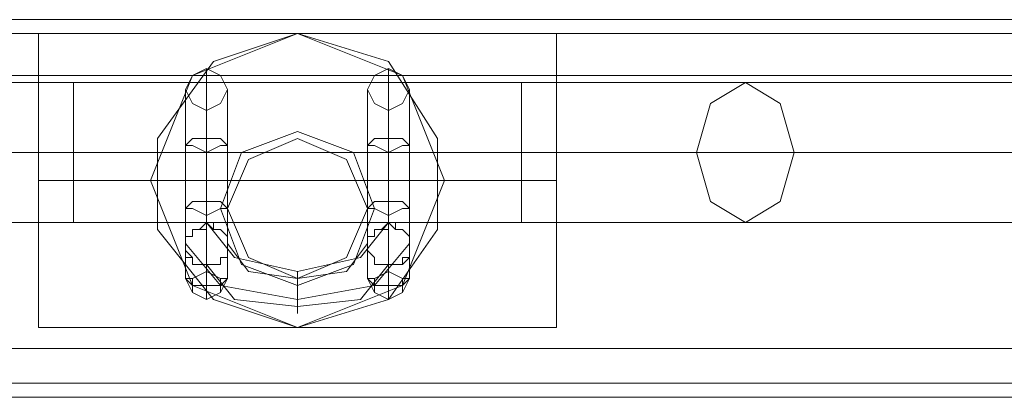
# Model space of a CAD drawing. Units: millimetres. Extents: x -2201 to 9029, y -5347 to 5988.
# Drawn here: x 4021 to 4135, y -2806 to -2762 of the extents above; entities that cross this region are included whole.
import ezdxf

# ---------------------------------------------------------------- set-up
doc = ezdxf.new("R2010")
doc.units = ezdxf.units.MM

# ---------------------------------------------------------------- blocks, each defined once
blk = doc.blocks.new('WMF0')
at = {"color": 30, "lineweight": 0}
for points in [[(4963.955, -6397.107), (5898.531, -6397.107)], [(4963.955, -6397.107), (5898.531, -6397.107)], [(4963.955, -6397.107), (5898.531, -6397.107)], [(4963.955, -6397.107), (5898.531, -6397.107)], [(4963.955, -6397.107), (5898.531, -6397.107)], [(4963.955, -6397.107), (5898.531, -6397.107)], [(4963.955, -6397.914), (5898.531, -6397.914)], [(4963.955, -6397.914), (5898.531, -6397.914)], [(4963.955, -6397.914), (5898.531, -6397.914)], [(4963.955, -6397.914), (5898.531, -6397.914)], [(4963.955, -6400.336), (5898.531, -6400.336)], [(4963.955, -6400.336), (5898.531, -6400.336)], [(4963.955, -6400.336), (5898.531, -6400.336)], [(4963.955, -6400.336), (5898.531, -6400.336)], [(4963.955, -6400.336), (5898.531, -6400.336)], [(4963.955, -6400.336), (4963.955, -6416.081), (5898.531, -6416.081), (5898.531, -6400.336)], [(4963.955, -6400.336), (5898.531, -6400.336), (5898.531, -6416.081)], [(4963.955, -6416.081), (5898.531, -6416.081)], [(4963.955, -6416.081), (5898.531, -6416.081)], [(4963.955, -6416.081), (5898.531, -6416.081)], [(4963.955, -6416.081), (5898.531, -6416.081)], [(4963.955, -6416.081), (5898.531, -6416.081)], [(4963.955, -6418.099), (5898.531, -6418.099)], [(4963.955, -6418.099), (5898.531, -6418.099)], [(4963.955, -6418.099), (5898.531, -6418.099)], [(4963.955, -6418.099), (5898.531, -6418.099)], [(4963.955, -6418.099), (5898.531, -6418.099)], [(4963.955, -6418.099), (5898.531, -6418.099)], [(4984.543, -6418.907), (5877.942, -6418.907)], [(4984.543, -6418.907), (5877.942, -6418.907)], [(4984.543, -6418.907), (5877.942, -6418.907)], [(4984.543, -6418.907), (5877.942, -6418.907)], [(4984.543, -6418.907), (5877.942, -6418.907)], [(4984.543, -6418.907), (5877.942, -6418.907)]]:
    blk.add_lwpolyline(points, dxfattribs=at)
for points in [[(4963.955, -6397.914), (5898.531, -6397.914), (4963.955, -6397.914)], [(5201.737, -6408.007), (5202.948, -6404.777), (5206.177, -6403.566), (5209.407, -6404.777), (5210.618, -6408.007), (5209.407, -6411.236), (5206.177, -6412.447), (5202.948, -6411.236), (5201.737, -6408.007)], [(5210.618, -6408.007), (5209.407, -6404.777), (5206.177, -6403.566), (5202.948, -6404.777), (5201.737, -6408.007), (5202.948, -6411.236), (5206.177, -6412.447), (5209.407, -6411.236), (5210.618, -6408.007)]]:
    blk.add_lwpolyline(points, close=True, dxfattribs=at)
at = {"color": 27, "lineweight": 0}
for points in [[(5191.24, -6414.87), (5191.24, -6412.447), (5191.24, -6406.392), (5191.24, -6400.336), (5191.24, -6397.914)], [(5191.24, -6397.914), (5206.177, -6397.914), (5221.115, -6397.914)], [(5206.177, -6414.87), (5201.333, -6413.255), (5198.103, -6409.218), (5198.103, -6403.97), (5201.333, -6399.529), (5206.177, -6397.914)], [(5206.177, -6397.914), (5211.426, -6399.529), (5214.252, -6403.97), (5214.252, -6409.218), (5211.426, -6413.255), (5206.177, -6414.87)], [(5221.115, -6397.914), (5221.115, -6400.336), (5221.115, -6406.392), (5221.115, -6412.447), (5221.115, -6414.87)], [(5221.115, -6412.447), (5221.115, -6406.392), (5221.115, -6400.336), (5221.115, -6397.914)], [(5191.24, -6400.336), (5191.24, -6406.392), (5191.24, -6412.447), (5191.24, -6414.87)], [(5191.24, -6406.392), (5197.7, -6406.392)], [(5191.24, -6406.392), (5221.115, -6406.392)], [(5214.655, -6406.392), (5221.115, -6406.392)], [(5191.24, -6414.87), (5206.177, -6414.87), (5221.115, -6414.87)]]:
    blk.add_lwpolyline(points, dxfattribs=at)
blk.add_lwpolyline([(5214.655, -6406.392), (5212.233, -6400.336), (5206.177, -6397.914), (5200.122, -6400.336), (5197.7, -6406.392), (5200.122, -6412.447), (5206.177, -6414.87), (5212.233, -6412.447), (5214.655, -6406.392)], close=True, dxfattribs=at)
at = {"color": 253, "lineweight": 0}
for points in [[(5199.718, -6401.144), (5200.122, -6400.336), (5200.929, -6399.933), (5201.737, -6400.336), (5202.14, -6401.144), (5201.737, -6401.951), (5200.929, -6402.355), (5200.122, -6401.951), (5199.718, -6401.144)], [(5199.718, -6401.144), (5200.122, -6400.336), (5200.929, -6399.933), (5201.737, -6400.336), (5202.14, -6401.144), (5201.737, -6401.951), (5200.929, -6402.355), (5200.122, -6401.951), (5199.718, -6401.144)], [(5199.718, -6401.144), (5200.122, -6400.336), (5200.929, -6399.933), (5201.737, -6400.336), (5202.14, -6401.144), (5201.737, -6401.951), (5200.929, -6402.355), (5200.122, -6401.951), (5199.718, -6401.144)], [(5199.718, -6401.144), (5200.122, -6400.336), (5200.929, -6399.933), (5201.737, -6400.336), (5202.14, -6401.144), (5201.737, -6401.951), (5200.929, -6402.355), (5200.122, -6401.951), (5199.718, -6401.144)], [(5199.718, -6401.144), (5200.122, -6400.336), (5200.929, -6399.933), (5201.737, -6400.336), (5202.14, -6401.144), (5201.737, -6401.951), (5200.929, -6402.355), (5200.122, -6401.951), (5199.718, -6401.144)], [(5210.214, -6401.144), (5210.618, -6400.336), (5211.426, -6399.933), (5212.233, -6400.336), (5212.637, -6401.144), (5212.233, -6401.951), (5211.426, -6402.355), (5210.618, -6401.951), (5210.214, -6401.144)], [(5210.214, -6401.144), (5210.618, -6400.336), (5211.426, -6399.933), (5212.233, -6400.336), (5212.637, -6401.144), (5212.233, -6401.951), (5211.426, -6402.355), (5210.618, -6401.951), (5210.214, -6401.144)], [(5210.214, -6401.144), (5210.618, -6400.336), (5211.426, -6399.933), (5212.233, -6400.336), (5212.637, -6401.144), (5212.233, -6401.951), (5211.426, -6402.355), (5210.618, -6401.951), (5210.214, -6401.144)], [(5210.214, -6401.144), (5210.618, -6400.336), (5211.426, -6399.933), (5212.233, -6400.336), (5212.637, -6401.144), (5212.233, -6401.951), (5211.426, -6402.355), (5210.618, -6401.951), (5210.214, -6401.144)], [(5210.214, -6401.144), (5210.618, -6400.336), (5211.426, -6399.933), (5212.233, -6400.336), (5212.637, -6401.144), (5212.233, -6401.951), (5211.426, -6402.355), (5210.618, -6401.951), (5210.214, -6401.144)], [(5202.14, -6404.373), (5201.737, -6404.373), (5200.929, -6404.777), (5200.122, -6404.373), (5199.718, -6404.373), (5200.122, -6403.97), (5200.929, -6403.97), (5201.737, -6403.97), (5202.14, -6404.373)], [(5202.14, -6404.373), (5201.737, -6404.373), (5200.929, -6404.777), (5200.122, -6404.373), (5199.718, -6404.373), (5200.122, -6403.97), (5200.929, -6403.97), (5201.737, -6403.97), (5202.14, -6404.373)], [(5202.14, -6404.373), (5201.737, -6404.373), (5200.929, -6404.777), (5200.122, -6404.373), (5199.718, -6404.373), (5200.122, -6403.97), (5200.929, -6403.97), (5201.737, -6403.97), (5202.14, -6404.373)], [(5202.14, -6404.373), (5201.737, -6404.373), (5200.929, -6404.777), (5200.122, -6404.373), (5199.718, -6404.373), (5200.122, -6403.97), (5200.929, -6403.97), (5201.737, -6403.97), (5202.14, -6404.373)], [(5202.14, -6404.373), (5201.737, -6404.373), (5200.929, -6404.777), (5200.122, -6404.373), (5199.718, -6404.373), (5200.122, -6403.97), (5200.929, -6403.97), (5201.737, -6403.97), (5202.14, -6404.373)], [(5212.637, -6404.373), (5212.233, -6404.373), (5211.426, -6404.777), (5210.618, -6404.373), (5210.214, -6404.373), (5210.618, -6403.97), (5211.426, -6403.97), (5212.233, -6403.97), (5212.637, -6404.373)], [(5212.637, -6404.373), (5212.233, -6404.373), (5211.426, -6404.777), (5210.618, -6404.373), (5210.214, -6404.373), (5210.618, -6403.97), (5211.426, -6403.97), (5212.233, -6403.97), (5212.637, -6404.373)], [(5212.637, -6404.373), (5212.233, -6404.373), (5211.426, -6404.777), (5210.618, -6404.373), (5210.214, -6404.373), (5210.618, -6403.97), (5211.426, -6403.97), (5212.233, -6403.97), (5212.637, -6404.373)], [(5212.637, -6404.373), (5212.233, -6404.373), (5211.426, -6404.777), (5210.618, -6404.373), (5210.214, -6404.373), (5210.618, -6403.97), (5211.426, -6403.97), (5212.233, -6403.97), (5212.637, -6404.373)], [(5212.637, -6404.373), (5212.233, -6404.373), (5211.426, -6404.777), (5210.618, -6404.373), (5210.214, -6404.373), (5210.618, -6403.97), (5211.426, -6403.97), (5212.233, -6403.97), (5212.637, -6404.373)], [(5202.14, -6408.007), (5201.737, -6408.007), (5200.929, -6408.41), (5200.122, -6408.007), (5199.718, -6408.007), (5200.122, -6407.603), (5200.929, -6407.603), (5201.737, -6407.603), (5202.14, -6408.007)], [(5202.14, -6408.007), (5201.737, -6408.007), (5200.929, -6408.41), (5200.122, -6408.007), (5199.718, -6408.007), (5200.122, -6407.603), (5200.929, -6407.603), (5201.737, -6407.603), (5202.14, -6408.007)], [(5202.14, -6408.007), (5201.737, -6408.007), (5200.929, -6408.41), (5200.122, -6408.007), (5199.718, -6408.007), (5200.122, -6407.603), (5200.929, -6407.603), (5201.737, -6407.603), (5202.14, -6408.007)], [(5202.14, -6408.007), (5201.737, -6408.007), (5200.929, -6408.41), (5200.122, -6408.007), (5199.718, -6408.007), (5200.122, -6407.603), (5200.929, -6407.603), (5201.737, -6407.603), (5202.14, -6408.007)], [(5202.14, -6408.007), (5201.737, -6408.007), (5200.929, -6408.41), (5200.122, -6408.007), (5199.718, -6408.007), (5200.122, -6407.603), (5200.929, -6407.603), (5201.737, -6407.603), (5202.14, -6408.007)], [(5212.637, -6408.007), (5212.233, -6408.007), (5211.426, -6408.41), (5210.618, -6408.007), (5210.214, -6408.007), (5210.618, -6407.603), (5211.426, -6407.603), (5212.233, -6407.603), (5212.637, -6408.007)], [(5212.637, -6408.007), (5212.233, -6408.007), (5211.426, -6408.41), (5210.618, -6408.007), (5210.214, -6408.007), (5210.618, -6407.603), (5211.426, -6407.603), (5212.233, -6407.603), (5212.637, -6408.007)], [(5212.637, -6408.007), (5212.233, -6408.007), (5211.426, -6408.41), (5210.618, -6408.007), (5210.214, -6408.007), (5210.618, -6407.603), (5211.426, -6407.603), (5212.233, -6407.603), (5212.637, -6408.007)], [(5212.637, -6408.007), (5212.233, -6408.007), (5211.426, -6408.41), (5210.618, -6408.007), (5210.214, -6408.007), (5210.618, -6407.603), (5211.426, -6407.603), (5212.233, -6407.603), (5212.637, -6408.007)], [(5212.637, -6408.007), (5212.233, -6408.007), (5211.426, -6408.41), (5210.618, -6408.007), (5210.214, -6408.007), (5210.618, -6407.603), (5211.426, -6407.603), (5212.233, -6407.603), (5212.637, -6408.007)], [(5199.718, -6412.044), (5200.122, -6412.447), (5200.929, -6412.447), (5201.737, -6412.447), (5202.14, -6412.044), (5201.737, -6412.044), (5200.929, -6411.64), (5200.122, -6412.044), (5199.718, -6412.044)], [(5199.718, -6412.044), (5200.122, -6412.447), (5200.929, -6412.447), (5201.737, -6412.447), (5202.14, -6412.044), (5201.737, -6412.044), (5200.929, -6411.64), (5200.122, -6412.044), (5199.718, -6412.044)], [(5199.718, -6412.044), (5200.122, -6412.447), (5200.929, -6412.447), (5201.737, -6412.447), (5202.14, -6412.044), (5201.737, -6412.044), (5200.929, -6411.64), (5200.122, -6412.044), (5199.718, -6412.044)], [(5199.718, -6412.044), (5200.122, -6412.447), (5200.929, -6412.447), (5201.737, -6412.447), (5202.14, -6412.044), (5201.737, -6412.044), (5200.929, -6411.64), (5200.122, -6412.044), (5199.718, -6412.044)], [(5199.718, -6412.044), (5200.122, -6412.447), (5200.929, -6412.447), (5201.737, -6412.447), (5202.14, -6412.044), (5201.737, -6412.044), (5200.929, -6411.64), (5200.122, -6412.044), (5199.718, -6412.044)], [(5210.214, -6412.044), (5210.618, -6412.447), (5211.426, -6412.447), (5212.233, -6412.447), (5212.637, -6412.044), (5212.233, -6412.044), (5211.426, -6411.64), (5210.618, -6412.044), (5210.214, -6412.044)], [(5210.214, -6412.044), (5210.618, -6412.447), (5211.426, -6412.447), (5212.233, -6412.447), (5212.637, -6412.044), (5212.233, -6412.044), (5211.426, -6411.64), (5210.618, -6412.044), (5210.214, -6412.044)], [(5210.214, -6412.044), (5210.618, -6412.447), (5211.426, -6412.447), (5212.233, -6412.447), (5212.637, -6412.044), (5212.233, -6412.044), (5211.426, -6411.64), (5210.618, -6412.044), (5210.214, -6412.044)], [(5210.214, -6412.044), (5210.618, -6412.447), (5211.426, -6412.447), (5212.233, -6412.447), (5212.637, -6412.044), (5212.233, -6412.044), (5211.426, -6411.64), (5210.618, -6412.044), (5210.214, -6412.044)], [(5210.214, -6412.044), (5210.618, -6412.447), (5211.426, -6412.447), (5212.233, -6412.447), (5212.637, -6412.044), (5212.233, -6412.044), (5211.426, -6411.64), (5210.618, -6412.044), (5210.214, -6412.044)]]:
    blk.add_lwpolyline(points, close=True, dxfattribs=at)
for points in [[(5200.929, -6408.41), (5200.929, -6403.566), (5200.929, -6400.336), (5200.929, -6399.933), (5200.929, -6402.759), (5200.929, -6407.199), (5200.929, -6411.236)], [(5200.929, -6408.41), (5200.929, -6403.566), (5200.929, -6400.336), (5200.929, -6399.933), (5200.929, -6402.759), (5200.929, -6407.199), (5200.929, -6411.236)], [(5200.929, -6408.41), (5200.929, -6403.566), (5200.929, -6400.336), (5200.929, -6399.933), (5200.929, -6402.759), (5200.929, -6407.199), (5200.929, -6411.236)], [(5200.929, -6408.41), (5200.929, -6403.566), (5200.929, -6400.336), (5200.929, -6399.933), (5200.929, -6402.759), (5200.929, -6407.199), (5200.929, -6411.236)], [(5200.929, -6408.41), (5200.929, -6403.566), (5200.929, -6400.336), (5200.929, -6399.933), (5200.929, -6402.759), (5200.929, -6407.199), (5200.929, -6411.236)], [(5211.426, -6408.41), (5211.426, -6403.566), (5211.426, -6400.336), (5211.426, -6399.933), (5211.426, -6402.759), (5211.426, -6407.199), (5211.426, -6411.236)], [(5211.426, -6408.41), (5211.426, -6403.566), (5211.426, -6400.336), (5211.426, -6399.933), (5211.426, -6402.759), (5211.426, -6407.199), (5211.426, -6411.236)], [(5211.426, -6408.41), (5211.426, -6403.566), (5211.426, -6400.336), (5211.426, -6399.933), (5211.426, -6402.759), (5211.426, -6407.199), (5211.426, -6411.236)], [(5211.426, -6408.41), (5211.426, -6403.566), (5211.426, -6400.336), (5211.426, -6399.933), (5211.426, -6402.759), (5211.426, -6407.199), (5211.426, -6411.236)], [(5211.426, -6408.41), (5211.426, -6403.566), (5211.426, -6400.336), (5211.426, -6399.933), (5211.426, -6402.759), (5211.426, -6407.199), (5211.426, -6411.236)], [(5199.718, -6408.007), (5199.718, -6403.97), (5199.718, -6401.144), (5199.718, -6403.162), (5199.718, -6406.796), (5199.718, -6410.025)], [(5199.718, -6408.007), (5199.718, -6403.97), (5199.718, -6401.144), (5199.718, -6403.162), (5199.718, -6406.796), (5199.718, -6410.025)], [(5199.718, -6408.007), (5199.718, -6403.97), (5199.718, -6401.144), (5199.718, -6403.162), (5199.718, -6406.796), (5199.718, -6410.025)], [(5199.718, -6408.007), (5199.718, -6403.97), (5199.718, -6401.144), (5199.718, -6403.162), (5199.718, -6406.796), (5199.718, -6410.025)], [(5199.718, -6408.007), (5199.718, -6403.97), (5199.718, -6401.144), (5199.718, -6403.162), (5199.718, -6406.796), (5199.718, -6410.025)], [(5202.14, -6408.007), (5202.14, -6403.97), (5202.14, -6401.547), (5202.14, -6401.144), (5202.14, -6403.162), (5202.14, -6406.796), (5202.14, -6410.025)], [(5202.14, -6408.007), (5202.14, -6403.97), (5202.14, -6401.547), (5202.14, -6401.144), (5202.14, -6403.162), (5202.14, -6406.796), (5202.14, -6410.025)], [(5202.14, -6408.007), (5202.14, -6403.97), (5202.14, -6401.547), (5202.14, -6401.144), (5202.14, -6403.162), (5202.14, -6406.796), (5202.14, -6410.025)], [(5202.14, -6408.007), (5202.14, -6403.97), (5202.14, -6401.547), (5202.14, -6401.144), (5202.14, -6403.162), (5202.14, -6406.796), (5202.14, -6410.025)], [(5202.14, -6408.007), (5202.14, -6403.97), (5202.14, -6401.547), (5202.14, -6401.144), (5202.14, -6403.162), (5202.14, -6406.796), (5202.14, -6410.025)], [(5210.214, -6408.007), (5210.214, -6403.97), (5210.214, -6401.547), (5210.214, -6401.144), (5210.214, -6403.162), (5210.214, -6406.796), (5210.214, -6410.025)], [(5210.214, -6408.007), (5210.214, -6403.97), (5210.214, -6401.547), (5210.214, -6401.144), (5210.214, -6403.162), (5210.214, -6406.796), (5210.214, -6410.025)], [(5210.214, -6408.007), (5210.214, -6403.97), (5210.214, -6401.547), (5210.214, -6401.144), (5210.214, -6403.162), (5210.214, -6406.796), (5210.214, -6410.025)], [(5210.214, -6408.007), (5210.214, -6403.97), (5210.214, -6401.547), (5210.214, -6401.144), (5210.214, -6403.162), (5210.214, -6406.796), (5210.214, -6410.025)], [(5210.214, -6408.007), (5210.214, -6403.97), (5210.214, -6401.547), (5210.214, -6401.144), (5210.214, -6403.162), (5210.214, -6406.796), (5210.214, -6410.025)], [(5212.637, -6408.007), (5212.637, -6403.97), (5212.637, -6401.144), (5212.637, -6403.162), (5212.637, -6406.796), (5212.637, -6410.025)], [(5212.637, -6408.007), (5212.637, -6403.97), (5212.637, -6401.144), (5212.637, -6403.162), (5212.637, -6406.796), (5212.637, -6410.025)], [(5212.637, -6408.007), (5212.637, -6403.97), (5212.637, -6401.144), (5212.637, -6403.162), (5212.637, -6406.796), (5212.637, -6410.025)], [(5212.637, -6408.007), (5212.637, -6403.97), (5212.637, -6401.144), (5212.637, -6403.162), (5212.637, -6406.796), (5212.637, -6410.025)], [(5212.637, -6408.007), (5212.637, -6403.97), (5212.637, -6401.144), (5212.637, -6403.162), (5212.637, -6406.796), (5212.637, -6410.025)], [(5200.929, -6407.603), (5200.929, -6403.97), (5200.929, -6401.951), (5200.929, -6402.759), (5200.929, -6405.988), (5200.929, -6408.814)], [(5200.929, -6407.603), (5200.929, -6403.97), (5200.929, -6401.951), (5200.929, -6402.759), (5200.929, -6405.988), (5200.929, -6408.814)], [(5200.929, -6407.603), (5200.929, -6403.97), (5200.929, -6401.951), (5200.929, -6402.759), (5200.929, -6405.988), (5200.929, -6408.814)], [(5200.929, -6407.603), (5200.929, -6403.97), (5200.929, -6401.951), (5200.929, -6402.759), (5200.929, -6405.988), (5200.929, -6408.814)], [(5200.929, -6407.603), (5200.929, -6403.97), (5200.929, -6401.951), (5200.929, -6402.759), (5200.929, -6405.988), (5200.929, -6408.814)], [(5211.426, -6407.603), (5211.426, -6403.97), (5211.426, -6401.951), (5211.426, -6402.759), (5211.426, -6405.988), (5211.426, -6408.814)], [(5211.426, -6407.603), (5211.426, -6403.97), (5211.426, -6401.951), (5211.426, -6402.759), (5211.426, -6405.988), (5211.426, -6408.814)], [(5211.426, -6407.603), (5211.426, -6403.97), (5211.426, -6401.951), (5211.426, -6402.759), (5211.426, -6405.988), (5211.426, -6408.814)], [(5211.426, -6407.603), (5211.426, -6403.97), (5211.426, -6401.951), (5211.426, -6402.759), (5211.426, -6405.988), (5211.426, -6408.814)], [(5211.426, -6407.603), (5211.426, -6403.97), (5211.426, -6401.951), (5211.426, -6402.759), (5211.426, -6405.988), (5211.426, -6408.814)], [(5200.929, -6411.64), (5200.929, -6407.603)], [(5200.929, -6411.64), (5200.929, -6407.603)], [(5200.929, -6411.64), (5200.929, -6407.603)], [(5200.929, -6411.64), (5200.929, -6407.603)], [(5200.929, -6411.64), (5200.929, -6407.603)], [(5211.426, -6411.64), (5211.426, -6407.603)], [(5211.426, -6411.64), (5211.426, -6407.603)], [(5211.426, -6411.64), (5211.426, -6407.603)], [(5211.426, -6411.64), (5211.426, -6407.603)], [(5211.426, -6411.64), (5211.426, -6407.603)], [(5199.718, -6412.044), (5199.718, -6408.007)], [(5199.718, -6412.044), (5199.718, -6408.007)], [(5199.718, -6412.044), (5199.718, -6408.007)], [(5199.718, -6412.044), (5199.718, -6408.007)], [(5199.718, -6412.044), (5199.718, -6408.007)], [(5200.929, -6412.447), (5200.929, -6408.41)], [(5200.929, -6412.447), (5200.929, -6408.41)], [(5200.929, -6412.447), (5200.929, -6408.41)], [(5200.929, -6412.447), (5200.929, -6408.41)], [(5200.929, -6412.447), (5200.929, -6408.41)], [(5202.14, -6412.044), (5202.14, -6408.007)], [(5202.14, -6412.044), (5202.14, -6408.007)], [(5202.14, -6412.044), (5202.14, -6408.007)], [(5202.14, -6412.044), (5202.14, -6408.007)], [(5202.14, -6412.044), (5202.14, -6408.007)], [(5210.214, -6412.044), (5210.214, -6408.007)], [(5210.214, -6412.044), (5210.214, -6408.007)], [(5210.214, -6412.044), (5210.214, -6408.007)], [(5210.214, -6412.044), (5210.214, -6408.007)], [(5210.214, -6412.044), (5210.214, -6408.007)], [(5211.426, -6412.447), (5211.426, -6408.41)], [(5211.426, -6412.447), (5211.426, -6408.41)], [(5211.426, -6412.447), (5211.426, -6408.41)], [(5211.426, -6412.447), (5211.426, -6408.41)], [(5211.426, -6412.447), (5211.426, -6408.41)], [(5212.637, -6412.044), (5212.637, -6408.007)], [(5212.637, -6412.044), (5212.637, -6408.007)], [(5212.637, -6412.044), (5212.637, -6408.007)], [(5212.637, -6412.044), (5212.637, -6408.007)], [(5212.637, -6412.044), (5212.637, -6408.007)], [(5201.737, -6411.236), (5201.333, -6411.236), (5200.929, -6411.236), (5200.526, -6411.236), (5200.122, -6411.236), (5200.122, -6410.833), (5199.718, -6410.833), (5199.718, -6410.429), (5199.718, -6410.025), (5199.718, -6409.622), (5200.122, -6409.622), (5200.122, -6409.218), (5200.526, -6409.218), (5200.929, -6409.218), (5200.929, -6408.814), (5201.333, -6409.218), (5201.737, -6409.218), (5202.14, -6409.622), (5202.14, -6410.025)], [(5201.737, -6411.236), (5201.333, -6411.236), (5200.929, -6411.236), (5200.526, -6411.236), (5200.122, -6411.236), (5200.122, -6410.833), (5199.718, -6410.833), (5199.718, -6410.429), (5199.718, -6410.025), (5199.718, -6409.622), (5200.122, -6409.622), (5200.122, -6409.218), (5200.526, -6409.218), (5200.929, -6409.218), (5200.929, -6408.814), (5201.333, -6409.218), (5201.737, -6409.218), (5202.14, -6409.622), (5202.14, -6410.025)], [(5201.737, -6411.236), (5201.333, -6411.236), (5200.929, -6411.236), (5200.526, -6411.236), (5200.122, -6411.236), (5200.122, -6410.833), (5199.718, -6410.833), (5199.718, -6410.429), (5199.718, -6410.025), (5199.718, -6409.622), (5200.122, -6409.622), (5200.122, -6409.218), (5200.526, -6409.218), (5200.929, -6409.218), (5200.929, -6408.814), (5201.333, -6409.218), (5201.737, -6409.218), (5202.14, -6409.622), (5202.14, -6410.025)], [(5201.737, -6411.236), (5201.333, -6411.236), (5200.929, -6411.236), (5200.526, -6411.236), (5200.122, -6411.236), (5200.122, -6410.833), (5199.718, -6410.833), (5199.718, -6410.429), (5199.718, -6410.025), (5199.718, -6409.622), (5200.122, -6409.622), (5200.122, -6409.218), (5200.526, -6409.218), (5200.929, -6409.218), (5200.929, -6408.814), (5201.333, -6409.218), (5201.737, -6409.218), (5202.14, -6409.622), (5202.14, -6410.025)], [(5201.737, -6411.236), (5201.333, -6411.236), (5200.929, -6411.236), (5200.526, -6411.236), (5200.122, -6411.236), (5200.122, -6410.833), (5199.718, -6410.833), (5199.718, -6410.429), (5199.718, -6410.025), (5199.718, -6409.622), (5200.122, -6409.622), (5200.122, -6409.218), (5200.526, -6409.218), (5200.929, -6409.218), (5200.929, -6408.814), (5201.333, -6409.218), (5201.737, -6409.218), (5202.14, -6409.622), (5202.14, -6410.025)], [(5200.929, -6408.814), (5202.544, -6410.833), (5206.177, -6411.64), (5209.811, -6410.833), (5211.426, -6408.814)], [(5200.929, -6408.814), (5202.544, -6410.833), (5206.177, -6411.64), (5209.811, -6410.833), (5211.426, -6408.814)], [(5200.929, -6408.814), (5202.544, -6410.833), (5206.177, -6411.64), (5209.811, -6410.833), (5211.426, -6408.814)], [(5200.929, -6408.814), (5202.544, -6410.833), (5206.177, -6411.64), (5209.811, -6410.833), (5211.426, -6408.814)], [(5200.929, -6408.814), (5202.544, -6410.833), (5206.177, -6411.64), (5209.811, -6410.833), (5211.426, -6408.814)], [(5210.214, -6410.025), (5210.214, -6409.622), (5210.618, -6409.622), (5210.618, -6409.218), (5211.022, -6409.218), (5211.426, -6409.218), (5211.426, -6408.814), (5211.829, -6409.218), (5212.233, -6409.218), (5212.637, -6409.622), (5212.637, -6410.025), (5212.637, -6410.429), (5212.637, -6410.833), (5212.233, -6411.236), (5211.829, -6411.236), (5211.426, -6411.236), (5211.022, -6411.236), (5210.618, -6411.236)], [(5210.214, -6410.025), (5210.214, -6409.622), (5210.618, -6409.622), (5210.618, -6409.218), (5211.022, -6409.218), (5211.426, -6409.218), (5211.426, -6408.814), (5211.829, -6409.218), (5212.233, -6409.218), (5212.637, -6409.622), (5212.637, -6410.025), (5212.637, -6410.429), (5212.637, -6410.833), (5212.233, -6411.236), (5211.829, -6411.236), (5211.426, -6411.236), (5211.022, -6411.236), (5210.618, -6411.236)], [(5210.214, -6410.025), (5210.214, -6409.622), (5210.618, -6409.622), (5210.618, -6409.218), (5211.022, -6409.218), (5211.426, -6409.218), (5211.426, -6408.814), (5211.829, -6409.218), (5212.233, -6409.218), (5212.637, -6409.622), (5212.637, -6410.025), (5212.637, -6410.429), (5212.637, -6410.833), (5212.233, -6411.236), (5211.829, -6411.236), (5211.426, -6411.236), (5211.022, -6411.236), (5210.618, -6411.236)], [(5210.214, -6410.025), (5210.214, -6409.622), (5210.618, -6409.622), (5210.618, -6409.218), (5211.022, -6409.218), (5211.426, -6409.218), (5211.426, -6408.814), (5211.829, -6409.218), (5212.233, -6409.218), (5212.637, -6409.622), (5212.637, -6410.025), (5212.637, -6410.429), (5212.637, -6410.833), (5212.233, -6411.236), (5211.829, -6411.236), (5211.426, -6411.236), (5211.022, -6411.236), (5210.618, -6411.236)], [(5210.214, -6410.025), (5210.214, -6409.622), (5210.618, -6409.622), (5210.618, -6409.218), (5211.022, -6409.218), (5211.426, -6409.218), (5211.426, -6408.814), (5211.829, -6409.218), (5212.233, -6409.218), (5212.637, -6409.622), (5212.637, -6410.025), (5212.637, -6410.429), (5212.637, -6410.833), (5212.233, -6411.236), (5211.829, -6411.236), (5211.426, -6411.236), (5211.022, -6411.236), (5210.618, -6411.236)], [(5202.14, -6410.025), (5202.14, -6410.429), (5202.14, -6410.833), (5201.737, -6410.833), (5201.737, -6411.236), (5201.333, -6411.236), (5200.929, -6411.236), (5200.526, -6411.236), (5200.122, -6411.236), (5200.122, -6410.833), (5199.718, -6410.429), (5199.718, -6410.025)], [(5202.14, -6410.025), (5202.14, -6410.429), (5202.14, -6410.833), (5201.737, -6410.833), (5201.737, -6411.236), (5201.333, -6411.236), (5200.929, -6411.236), (5200.526, -6411.236), (5200.122, -6411.236), (5200.122, -6410.833), (5199.718, -6410.429), (5199.718, -6410.025)], [(5199.718, -6410.025), (5199.718, -6410.429), (5200.122, -6410.833), (5200.122, -6411.236), (5200.526, -6411.236), (5201.333, -6411.236), (5201.737, -6411.236)], [(5199.718, -6410.025), (5201.737, -6412.447), (5206.177, -6413.255), (5210.618, -6412.447), (5212.637, -6410.025)], [(5202.14, -6410.025), (5202.14, -6410.429), (5202.14, -6410.833), (5201.737, -6410.833), (5201.737, -6411.236), (5201.333, -6411.236), (5200.929, -6411.236), (5200.526, -6411.236), (5200.122, -6411.236), (5200.122, -6410.833), (5199.718, -6410.429), (5199.718, -6410.025)], [(5202.14, -6410.025), (5202.14, -6410.429), (5202.14, -6410.833), (5201.737, -6410.833), (5201.737, -6411.236), (5201.333, -6411.236), (5200.929, -6411.236), (5200.526, -6411.236), (5200.122, -6411.236), (5200.122, -6410.833), (5199.718, -6410.429), (5199.718, -6410.025)], [(5199.718, -6410.025), (5199.718, -6410.429), (5200.122, -6410.833), (5200.122, -6411.236), (5200.526, -6411.236), (5201.333, -6411.236), (5201.737, -6411.236)], [(5199.718, -6410.025), (5201.737, -6412.447), (5206.177, -6413.255), (5210.618, -6412.447), (5212.637, -6410.025)], [(5202.14, -6410.025), (5202.14, -6410.429), (5202.14, -6410.833), (5201.737, -6410.833), (5201.737, -6411.236), (5201.333, -6411.236), (5200.929, -6411.236), (5200.526, -6411.236), (5200.122, -6411.236), (5200.122, -6410.833), (5199.718, -6410.429), (5199.718, -6410.025)], [(5202.14, -6410.025), (5202.14, -6410.429), (5202.14, -6410.833), (5201.737, -6410.833), (5201.737, -6411.236), (5201.333, -6411.236), (5200.929, -6411.236), (5200.526, -6411.236), (5200.122, -6411.236), (5200.122, -6410.833), (5199.718, -6410.429), (5199.718, -6410.025)], [(5199.718, -6410.025), (5199.718, -6410.429), (5200.122, -6410.833), (5200.122, -6411.236), (5200.526, -6411.236), (5201.333, -6411.236), (5201.737, -6411.236)], [(5199.718, -6410.025), (5201.737, -6412.447), (5206.177, -6413.255), (5210.618, -6412.447), (5212.637, -6410.025)], [(5202.14, -6410.025), (5202.14, -6410.429), (5202.14, -6410.833), (5201.737, -6410.833), (5201.737, -6411.236), (5201.333, -6411.236), (5200.929, -6411.236), (5200.526, -6411.236), (5200.122, -6411.236), (5200.122, -6410.833), (5199.718, -6410.429), (5199.718, -6410.025)], [(5202.14, -6410.025), (5202.14, -6410.429), (5202.14, -6410.833), (5201.737, -6410.833), (5201.737, -6411.236), (5201.333, -6411.236), (5200.929, -6411.236), (5200.526, -6411.236), (5200.122, -6411.236), (5200.122, -6410.833), (5199.718, -6410.429), (5199.718, -6410.025)], [(5199.718, -6410.025), (5199.718, -6410.429), (5200.122, -6410.833), (5200.122, -6411.236), (5200.526, -6411.236), (5201.333, -6411.236), (5201.737, -6411.236)], [(5199.718, -6410.025), (5201.737, -6412.447), (5206.177, -6413.255), (5210.618, -6412.447), (5212.637, -6410.025)], [(5202.14, -6410.025), (5202.14, -6410.429), (5202.14, -6410.833), (5201.737, -6410.833), (5201.737, -6411.236), (5201.333, -6411.236), (5200.929, -6411.236), (5200.526, -6411.236), (5200.122, -6411.236), (5200.122, -6410.833), (5199.718, -6410.429), (5199.718, -6410.025)], [(5202.14, -6410.025), (5202.14, -6410.429), (5202.14, -6410.833), (5201.737, -6410.833), (5201.737, -6411.236), (5201.333, -6411.236), (5200.929, -6411.236), (5200.526, -6411.236), (5200.122, -6411.236), (5200.122, -6410.833), (5199.718, -6410.429), (5199.718, -6410.025)], [(5199.718, -6410.025), (5199.718, -6410.429), (5200.122, -6410.833), (5200.122, -6411.236), (5200.526, -6411.236), (5201.333, -6411.236), (5201.737, -6411.236)], [(5199.718, -6410.025), (5201.737, -6412.447), (5206.177, -6413.255), (5210.618, -6412.447), (5212.637, -6410.025)], [(5202.14, -6410.025), (5203.352, -6411.64), (5206.177, -6412.044), (5209.003, -6411.64), (5210.214, -6410.025)], [(5202.14, -6410.025), (5203.352, -6411.64), (5206.177, -6412.044), (5209.003, -6411.64), (5210.214, -6410.025)], [(5202.14, -6410.025), (5203.352, -6411.64), (5206.177, -6412.044), (5209.003, -6411.64), (5210.214, -6410.025)], [(5202.14, -6410.025), (5203.352, -6411.64), (5206.177, -6412.044), (5209.003, -6411.64), (5210.214, -6410.025)], [(5202.14, -6410.025), (5203.352, -6411.64), (5206.177, -6412.044), (5209.003, -6411.64), (5210.214, -6410.025)], [(5212.637, -6410.025), (5212.637, -6410.429), (5212.637, -6410.833), (5212.233, -6410.833), (5212.233, -6411.236), (5211.829, -6411.236), (5211.426, -6411.236), (5211.022, -6411.236), (5210.618, -6411.236), (5210.618, -6410.833), (5210.214, -6410.429), (5210.214, -6410.025)], [(5212.637, -6410.025), (5212.637, -6410.429), (5212.637, -6410.833), (5212.233, -6410.833), (5212.233, -6411.236), (5211.829, -6411.236), (5211.426, -6411.236), (5211.022, -6411.236), (5210.618, -6411.236), (5210.618, -6410.833), (5210.214, -6410.429), (5210.214, -6410.025)], [(5212.637, -6410.025), (5212.637, -6410.429), (5212.637, -6410.833), (5212.233, -6410.833), (5212.233, -6411.236), (5211.829, -6411.236), (5211.426, -6411.236), (5211.022, -6411.236), (5210.618, -6411.236), (5210.618, -6410.833), (5210.214, -6410.429), (5210.214, -6410.025)], [(5212.637, -6410.025), (5212.637, -6410.429), (5212.637, -6410.833), (5212.233, -6410.833), (5212.233, -6411.236), (5211.829, -6411.236), (5211.426, -6411.236), (5211.022, -6411.236), (5210.618, -6411.236), (5210.618, -6410.833), (5210.214, -6410.429), (5210.214, -6410.025)], [(5212.637, -6410.025), (5212.637, -6410.429), (5212.637, -6410.833), (5212.233, -6410.833), (5212.233, -6411.236), (5211.829, -6411.236), (5211.426, -6411.236), (5211.022, -6411.236), (5210.618, -6411.236), (5210.618, -6410.833), (5210.214, -6410.429), (5210.214, -6410.025)], [(5212.637, -6410.025), (5212.637, -6410.429), (5212.637, -6410.833), (5212.233, -6410.833), (5212.233, -6411.236), (5211.829, -6411.236), (5211.426, -6411.236), (5211.022, -6411.236), (5210.618, -6411.236), (5210.618, -6410.833), (5210.214, -6410.429), (5210.214, -6410.025)], [(5212.637, -6410.025), (5212.637, -6410.429), (5212.637, -6410.833), (5212.233, -6410.833), (5212.233, -6411.236), (5211.829, -6411.236), (5211.426, -6411.236), (5211.022, -6411.236), (5210.618, -6411.236), (5210.618, -6410.833), (5210.214, -6410.429), (5210.214, -6410.025)], [(5212.637, -6410.025), (5212.637, -6410.429), (5212.637, -6410.833), (5212.233, -6410.833), (5212.233, -6411.236), (5211.829, -6411.236), (5211.426, -6411.236), (5211.022, -6411.236), (5210.618, -6411.236), (5210.618, -6410.833), (5210.214, -6410.429), (5210.214, -6410.025)], [(5212.637, -6410.025), (5212.637, -6410.429), (5212.637, -6410.833), (5212.233, -6410.833), (5212.233, -6411.236), (5211.829, -6411.236), (5211.426, -6411.236), (5211.022, -6411.236), (5210.618, -6411.236), (5210.618, -6410.833), (5210.214, -6410.429), (5210.214, -6410.025)], [(5212.637, -6410.025), (5212.637, -6410.429), (5212.637, -6410.833), (5212.233, -6410.833), (5212.233, -6411.236), (5211.829, -6411.236), (5211.426, -6411.236), (5211.022, -6411.236), (5210.618, -6411.236), (5210.618, -6410.833), (5210.214, -6410.429), (5210.214, -6410.025)], [(5210.618, -6411.236), (5211.022, -6411.236), (5211.426, -6411.236), (5211.829, -6411.236), (5212.233, -6411.236), (5212.637, -6410.833), (5212.637, -6410.429), (5212.637, -6410.025)], [(5210.618, -6411.236), (5211.022, -6411.236), (5211.426, -6411.236), (5211.829, -6411.236), (5212.233, -6411.236), (5212.637, -6410.833), (5212.637, -6410.429), (5212.637, -6410.025)], [(5210.618, -6411.236), (5211.022, -6411.236), (5211.426, -6411.236), (5211.829, -6411.236), (5212.233, -6411.236), (5212.637, -6410.833), (5212.637, -6410.429), (5212.637, -6410.025)], [(5210.618, -6411.236), (5211.022, -6411.236), (5211.426, -6411.236), (5211.829, -6411.236), (5212.233, -6411.236), (5212.637, -6410.833), (5212.637, -6410.429), (5212.637, -6410.025)], [(5210.618, -6411.236), (5211.022, -6411.236), (5211.426, -6411.236), (5211.829, -6411.236), (5212.233, -6411.236), (5212.637, -6410.833), (5212.637, -6410.429), (5212.637, -6410.025)], [(5200.929, -6411.236), (5202.544, -6413.255), (5206.177, -6413.659), (5209.811, -6413.255), (5211.426, -6411.236)], [(5200.929, -6411.236), (5202.544, -6413.255), (5206.177, -6413.659), (5209.811, -6413.255), (5211.426, -6411.236)], [(5200.929, -6411.236), (5202.544, -6413.255), (5206.177, -6413.659), (5209.811, -6413.255), (5211.426, -6411.236)], [(5200.929, -6411.236), (5202.544, -6413.255), (5206.177, -6413.659), (5209.811, -6413.255), (5211.426, -6411.236)], [(5200.929, -6411.236), (5202.544, -6413.255), (5206.177, -6413.659), (5209.811, -6413.255), (5211.426, -6411.236)], [(5200.929, -6412.447), (5200.929, -6413.255), (5200.929, -6412.851), (5200.929, -6411.64)], [(5200.929, -6412.447), (5200.929, -6413.255), (5200.929, -6412.851), (5200.929, -6411.64)], [(5200.929, -6412.447), (5200.929, -6413.255), (5200.929, -6412.851), (5200.929, -6411.64)], [(5200.929, -6412.447), (5200.929, -6413.255), (5200.929, -6412.851), (5200.929, -6411.64)], [(5200.929, -6412.447), (5200.929, -6413.255), (5200.929, -6412.851), (5200.929, -6411.64)], [(5206.177, -6411.64), (5206.177, -6412.851), (5206.177, -6413.659), (5206.177, -6414.062)], [(5206.177, -6413.659), (5206.177, -6412.851), (5206.177, -6411.64)], [(5206.177, -6411.64), (5206.177, -6412.851), (5206.177, -6413.659), (5206.177, -6414.062)], [(5206.177, -6413.659), (5206.177, -6412.851), (5206.177, -6411.64)], [(5206.177, -6411.64), (5206.177, -6412.851), (5206.177, -6413.659), (5206.177, -6414.062)], [(5206.177, -6413.659), (5206.177, -6412.851), (5206.177, -6411.64)], [(5206.177, -6411.64), (5206.177, -6412.851), (5206.177, -6413.659), (5206.177, -6414.062)], [(5206.177, -6413.659), (5206.177, -6412.851), (5206.177, -6411.64)], [(5206.177, -6411.64), (5206.177, -6412.851), (5206.177, -6413.659), (5206.177, -6414.062)], [(5206.177, -6413.659), (5206.177, -6412.851), (5206.177, -6411.64)], [(5211.426, -6412.447), (5211.426, -6413.255), (5211.426, -6412.851), (5211.426, -6411.64)], [(5211.426, -6412.447), (5211.426, -6413.255), (5211.426, -6412.851), (5211.426, -6411.64)], [(5211.426, -6412.447), (5211.426, -6413.255), (5211.426, -6412.851), (5211.426, -6411.64)], [(5211.426, -6412.447), (5211.426, -6413.255), (5211.426, -6412.851), (5211.426, -6411.64)], [(5211.426, -6412.447), (5211.426, -6413.255), (5211.426, -6412.851), (5211.426, -6411.64)], [(5199.718, -6412.044), (5200.122, -6412.851), (5200.929, -6413.255), (5201.737, -6412.851), (5202.14, -6412.044)], [(5199.718, -6412.044), (5200.122, -6412.851), (5200.929, -6413.255), (5201.737, -6412.851), (5202.14, -6412.044)], [(5199.718, -6412.044), (5200.122, -6412.851), (5200.929, -6413.255), (5201.737, -6412.851), (5202.14, -6412.044)], [(5199.718, -6412.044), (5200.122, -6412.851), (5200.929, -6413.255), (5201.737, -6412.851), (5202.14, -6412.044)], [(5199.718, -6412.044), (5200.122, -6412.851), (5200.929, -6413.255), (5201.737, -6412.851), (5202.14, -6412.044)], [(5200.122, -6412.447), (5200.122, -6412.851), (5200.122, -6412.447), (5200.122, -6412.044)], [(5200.122, -6412.447), (5200.122, -6412.851), (5200.122, -6412.447), (5200.122, -6412.044)], [(5200.122, -6412.447), (5200.122, -6412.851), (5200.122, -6412.447), (5200.122, -6412.044)], [(5200.122, -6412.447), (5200.122, -6412.851), (5200.122, -6412.447), (5200.122, -6412.044)], [(5200.122, -6412.447), (5200.122, -6412.851), (5200.122, -6412.447), (5200.122, -6412.044)], [(5201.737, -6412.447), (5201.737, -6412.851), (5201.737, -6412.447), (5201.737, -6412.044)], [(5201.737, -6412.447), (5201.737, -6412.851), (5201.737, -6412.447), (5201.737, -6412.044)], [(5201.737, -6412.447), (5201.737, -6412.851), (5201.737, -6412.447), (5201.737, -6412.044)], [(5201.737, -6412.447), (5201.737, -6412.851), (5201.737, -6412.447), (5201.737, -6412.044)], [(5201.737, -6412.447), (5201.737, -6412.851), (5201.737, -6412.447), (5201.737, -6412.044)], [(5210.214, -6412.044), (5210.618, -6412.851), (5211.426, -6413.255), (5212.233, -6412.851), (5212.637, -6412.044)], [(5210.214, -6412.044), (5210.618, -6412.851), (5211.426, -6413.255), (5212.233, -6412.851), (5212.637, -6412.044)], [(5210.214, -6412.044), (5210.618, -6412.851), (5211.426, -6413.255), (5212.233, -6412.851), (5212.637, -6412.044)], [(5210.214, -6412.044), (5210.618, -6412.851), (5211.426, -6413.255), (5212.233, -6412.851), (5212.637, -6412.044)], [(5210.214, -6412.044), (5210.618, -6412.851), (5211.426, -6413.255), (5212.233, -6412.851), (5212.637, -6412.044)], [(5210.618, -6412.447), (5210.618, -6412.851), (5210.618, -6412.447), (5210.618, -6412.044)], [(5210.618, -6412.447), (5210.618, -6412.851), (5210.618, -6412.447), (5210.618, -6412.044)], [(5210.618, -6412.447), (5210.618, -6412.851), (5210.618, -6412.447), (5210.618, -6412.044)], [(5210.618, -6412.447), (5210.618, -6412.851), (5210.618, -6412.447), (5210.618, -6412.044)], [(5210.618, -6412.447), (5210.618, -6412.851), (5210.618, -6412.447), (5210.618, -6412.044)], [(5212.233, -6412.447), (5212.233, -6412.851), (5212.233, -6412.447), (5212.233, -6412.044)], [(5212.233, -6412.447), (5212.233, -6412.851), (5212.233, -6412.447), (5212.233, -6412.044)], [(5212.233, -6412.447), (5212.233, -6412.851), (5212.233, -6412.447), (5212.233, -6412.044)], [(5212.233, -6412.447), (5212.233, -6412.851), (5212.233, -6412.447), (5212.233, -6412.044)], [(5212.233, -6412.447), (5212.233, -6412.851), (5212.233, -6412.447), (5212.233, -6412.044)]]:
    blk.add_lwpolyline(points, dxfattribs=at)
at = {"color": 53, "lineweight": 0}
for points in [[(5169.844, -6400.74), (5193.259, -6400.74)], [(5169.844, -6400.74), (5193.259, -6400.74)], [(5169.844, -6400.74), (5193.259, -6400.74)], [(5169.844, -6400.74), (5193.259, -6400.74)], [(5169.844, -6400.74), (5193.259, -6400.74)], [(5169.844, -6400.74), (5193.259, -6400.74)], [(5193.259, -6408.814), (5193.259, -6407.603), (5193.259, -6404.777), (5193.259, -6401.951), (5193.259, -6400.74)], [(5193.259, -6400.74), (5219.096, -6400.74)], [(5193.259, -6408.814), (5193.259, -6407.603), (5193.259, -6404.777), (5193.259, -6401.951), (5193.259, -6400.74)], [(5193.259, -6400.74), (5219.096, -6400.74)], [(5193.259, -6408.814), (5193.259, -6407.603), (5193.259, -6404.777), (5193.259, -6401.951), (5193.259, -6400.74)], [(5193.259, -6400.74), (5219.096, -6400.74)], [(5193.259, -6408.814), (5193.259, -6407.603), (5193.259, -6404.777), (5193.259, -6401.951), (5193.259, -6400.74)], [(5193.259, -6400.74), (5219.096, -6400.74)], [(5193.259, -6408.814), (5193.259, -6407.603), (5193.259, -6404.777), (5193.259, -6401.951), (5193.259, -6400.74)], [(5193.259, -6400.74), (5219.096, -6400.74)], [(5193.259, -6408.814), (5193.259, -6407.603), (5193.259, -6404.777), (5193.259, -6401.951), (5193.259, -6400.74)], [(5193.259, -6400.74), (5219.096, -6400.74)], [(5219.096, -6408.814), (5219.096, -6407.603), (5219.096, -6404.777), (5219.096, -6401.951), (5219.096, -6400.74)], [(5219.096, -6400.74), (5232.015, -6400.74)], [(5219.096, -6408.814), (5219.096, -6407.603), (5219.096, -6404.777), (5219.096, -6401.951), (5219.096, -6400.74)], [(5219.096, -6400.74), (5232.015, -6400.74)], [(5219.096, -6408.814), (5219.096, -6407.603), (5219.096, -6404.777), (5219.096, -6401.951), (5219.096, -6400.74)], [(5219.096, -6400.74), (5232.015, -6400.74)], [(5219.096, -6408.814), (5219.096, -6407.603), (5219.096, -6404.777), (5219.096, -6401.951), (5219.096, -6400.74)], [(5219.096, -6400.74), (5232.015, -6400.74)], [(5219.096, -6408.814), (5219.096, -6407.603), (5219.096, -6404.777), (5219.096, -6401.951), (5219.096, -6400.74)], [(5219.096, -6400.74), (5232.015, -6400.74)], [(5219.096, -6408.814), (5219.096, -6407.603), (5219.096, -6404.777), (5219.096, -6401.951), (5219.096, -6400.74)], [(5219.096, -6400.74), (5232.015, -6400.74)], [(5281.267, -6407.603), (5281.267, -6404.777), (5281.267, -6401.951), (5281.267, -6400.74), (5232.015, -6400.74)], [(5281.267, -6407.603), (5281.267, -6404.777), (5281.267, -6401.951), (5281.267, -6400.74), (5232.015, -6400.74)], [(5281.267, -6407.603), (5281.267, -6404.777), (5281.267, -6401.951), (5281.267, -6400.74), (5232.015, -6400.74)], [(5281.267, -6407.603), (5281.267, -6404.777), (5281.267, -6401.951), (5281.267, -6400.74), (5232.015, -6400.74)], [(5281.267, -6407.603), (5281.267, -6404.777), (5281.267, -6401.951), (5281.267, -6400.74), (5232.015, -6400.74)], [(5281.267, -6407.603), (5281.267, -6404.777), (5281.267, -6401.951), (5281.267, -6400.74), (5232.015, -6400.74)], [(5193.259, -6401.951), (5193.259, -6404.777), (5193.259, -6407.603), (5193.259, -6408.814)], [(5193.259, -6401.951), (5193.259, -6404.777), (5193.259, -6407.603), (5193.259, -6408.814)], [(5193.259, -6401.951), (5193.259, -6404.777), (5193.259, -6407.603), (5193.259, -6408.814)], [(5193.259, -6401.951), (5193.259, -6404.777), (5193.259, -6407.603), (5193.259, -6408.814)], [(5193.259, -6401.951), (5193.259, -6404.777), (5193.259, -6407.603), (5193.259, -6408.814)], [(5193.259, -6401.951), (5193.259, -6404.777), (5193.259, -6407.603), (5193.259, -6408.814)], [(5219.096, -6401.951), (5219.096, -6404.777), (5219.096, -6407.603), (5219.096, -6408.814)], [(5219.096, -6401.951), (5219.096, -6404.777), (5219.096, -6407.603), (5219.096, -6408.814)], [(5219.096, -6401.951), (5219.096, -6404.777), (5219.096, -6407.603), (5219.096, -6408.814)], [(5219.096, -6401.951), (5219.096, -6404.777), (5219.096, -6407.603), (5219.096, -6408.814)], [(5219.096, -6401.951), (5219.096, -6404.777), (5219.096, -6407.603), (5219.096, -6408.814)], [(5219.096, -6401.951), (5219.096, -6404.777), (5219.096, -6407.603), (5219.096, -6408.814)], [(5167.422, -6404.777), (5193.259, -6404.777)], [(5167.422, -6404.777), (5193.259, -6404.777)], [(5167.422, -6404.777), (5193.259, -6404.777)], [(5167.422, -6404.777), (5193.259, -6404.777)], [(5167.422, -6404.777), (5193.259, -6404.777)], [(5167.422, -6404.777), (5193.259, -6404.777)], [(5172.266, -6404.777), (5193.259, -6404.777)], [(5172.266, -6404.777), (5193.259, -6404.777)], [(5172.266, -6404.777), (5193.259, -6404.777)], [(5172.266, -6404.777), (5193.259, -6404.777)], [(5172.266, -6404.777), (5193.259, -6404.777)], [(5172.266, -6404.777), (5193.259, -6404.777)], [(5193.259, -6404.777), (5219.096, -6404.777)], [(5193.259, -6404.777), (5219.096, -6404.777)], [(5193.259, -6404.777), (5219.096, -6404.777)], [(5193.259, -6404.777), (5219.096, -6404.777)], [(5193.259, -6404.777), (5219.096, -6404.777)], [(5193.259, -6404.777), (5219.096, -6404.777)], [(5193.259, -6404.777), (5219.096, -6404.777)], [(5193.259, -6404.777), (5219.096, -6404.777)], [(5193.259, -6404.777), (5219.096, -6404.777)], [(5193.259, -6404.777), (5219.096, -6404.777)], [(5193.259, -6404.777), (5219.096, -6404.777)], [(5193.259, -6404.777), (5219.096, -6404.777)], [(5219.096, -6404.777), (5234.84, -6404.777)], [(5219.096, -6404.777), (5229.189, -6404.777)], [(5219.096, -6404.777), (5234.84, -6404.777)], [(5219.096, -6404.777), (5229.189, -6404.777)], [(5219.096, -6404.777), (5234.84, -6404.777)], [(5219.096, -6404.777), (5229.189, -6404.777)], [(5219.096, -6404.777), (5234.84, -6404.777)], [(5219.096, -6404.777), (5229.189, -6404.777)], [(5219.096, -6404.777), (5234.84, -6404.777)], [(5219.096, -6404.777), (5229.189, -6404.777)], [(5219.096, -6404.777), (5234.84, -6404.777)], [(5219.096, -6404.777), (5229.189, -6404.777)], [(5229.189, -6404.777), (5281.267, -6404.777), (5333.344, -6404.777)], [(5229.189, -6404.777), (5281.267, -6404.777), (5333.344, -6404.777)], [(5229.189, -6404.777), (5281.267, -6404.777), (5333.344, -6404.777)], [(5229.189, -6404.777), (5281.267, -6404.777), (5333.344, -6404.777)], [(5229.189, -6404.777), (5281.267, -6404.777), (5333.344, -6404.777)], [(5229.189, -6404.777), (5281.267, -6404.777), (5333.344, -6404.777)], [(5234.84, -6404.777), (5281.267, -6404.777), (5327.693, -6404.777)], [(5234.84, -6404.777), (5281.267, -6404.777), (5327.693, -6404.777)], [(5234.84, -6404.777), (5281.267, -6404.777), (5327.693, -6404.777)], [(5234.84, -6404.777), (5281.267, -6404.777), (5327.693, -6404.777)], [(5234.84, -6404.777), (5281.267, -6404.777), (5327.693, -6404.777)], [(5234.84, -6404.777), (5281.267, -6404.777), (5327.693, -6404.777)], [(5169.844, -6408.814), (5193.259, -6408.814)], [(5169.844, -6408.814), (5193.259, -6408.814)], [(5169.844, -6408.814), (5193.259, -6408.814)], [(5169.844, -6408.814), (5193.259, -6408.814)], [(5169.844, -6408.814), (5193.259, -6408.814)], [(5169.844, -6408.814), (5193.259, -6408.814)], [(5193.259, -6408.814), (5219.096, -6408.814)], [(5193.259, -6408.814), (5219.096, -6408.814)], [(5193.259, -6408.814), (5219.096, -6408.814)], [(5193.259, -6408.814), (5219.096, -6408.814)], [(5193.259, -6408.814), (5219.096, -6408.814)], [(5193.259, -6408.814), (5219.096, -6408.814)], [(5219.096, -6408.814), (5232.015, -6408.814)], [(5219.096, -6408.814), (5232.015, -6408.814)], [(5219.096, -6408.814), (5232.015, -6408.814)], [(5219.096, -6408.814), (5232.015, -6408.814)], [(5219.096, -6408.814), (5232.015, -6408.814)], [(5219.096, -6408.814), (5232.015, -6408.814)], [(5232.015, -6408.814), (5281.267, -6408.814), (5330.519, -6408.814)], [(5232.015, -6408.814), (5281.267, -6408.814), (5330.519, -6408.814)], [(5232.015, -6408.814), (5281.267, -6408.814), (5330.519, -6408.814)], [(5232.015, -6408.814), (5281.267, -6408.814), (5330.519, -6408.814)], [(5232.015, -6408.814), (5281.267, -6408.814), (5330.519, -6408.814)], [(5232.015, -6408.814), (5281.267, -6408.814), (5330.519, -6408.814)]]:
    blk.add_lwpolyline(points, dxfattribs=at)
for points in [[(5232.015, -6408.814), (5234.033, -6407.603), (5234.84, -6404.777), (5234.033, -6401.951), (5232.015, -6400.74), (5229.996, -6401.951), (5229.189, -6404.777), (5229.996, -6407.603), (5232.015, -6408.814)], [(5232.015, -6408.814), (5234.033, -6407.603), (5234.84, -6404.777), (5234.033, -6401.951), (5232.015, -6400.74), (5229.996, -6401.951), (5229.189, -6404.777), (5229.996, -6407.603), (5232.015, -6408.814)], [(5232.015, -6408.814), (5234.033, -6407.603), (5234.84, -6404.777), (5234.033, -6401.951), (5232.015, -6400.74), (5229.996, -6401.951), (5229.189, -6404.777), (5229.996, -6407.603), (5232.015, -6408.814)], [(5232.015, -6408.814), (5234.033, -6407.603), (5234.84, -6404.777), (5234.033, -6401.951), (5232.015, -6400.74), (5229.996, -6401.951), (5229.189, -6404.777), (5229.996, -6407.603), (5232.015, -6408.814)], [(5232.015, -6408.814), (5234.033, -6407.603), (5234.84, -6404.777), (5234.033, -6401.951), (5232.015, -6400.74), (5229.996, -6401.951), (5229.189, -6404.777), (5229.996, -6407.603), (5232.015, -6408.814)], [(5232.015, -6408.814), (5234.033, -6407.603), (5234.84, -6404.777), (5234.033, -6401.951), (5232.015, -6400.74), (5229.996, -6401.951), (5229.189, -6404.777), (5229.996, -6407.603), (5232.015, -6408.814)], [(5210.214, -6408.007), (5209.003, -6405.181), (5206.177, -6403.97), (5203.352, -6405.181), (5202.14, -6408.007), (5203.352, -6410.833), (5206.177, -6412.044), (5209.003, -6410.833), (5210.214, -6408.007)], [(5202.14, -6408.007), (5203.352, -6405.181), (5206.177, -6403.97), (5209.003, -6405.181), (5210.214, -6408.007), (5209.003, -6410.833), (5206.177, -6412.044), (5203.352, -6410.833), (5202.14, -6408.007)]]:
    blk.add_lwpolyline(points, close=True, dxfattribs=at)
at = {"color": 7, "lineweight": 0}
for points in [[(5202.14, -6410.025), (5202.14, -6409.622), (5201.737, -6409.218), (5201.333, -6409.218), (5201.333, -6408.814), (5200.929, -6408.814), (5200.526, -6409.218), (5200.122, -6409.218), (5200.122, -6409.622), (5199.718, -6409.622), (5199.718, -6410.025), (5199.718, -6410.429), (5199.718, -6410.833), (5200.122, -6410.833), (5200.122, -6411.236), (5200.526, -6411.236), (5200.929, -6411.236)], [(5202.14, -6410.025), (5202.14, -6409.622), (5201.737, -6409.218), (5201.333, -6409.218), (5201.333, -6408.814), (5200.929, -6408.814), (5200.526, -6409.218), (5200.122, -6409.218), (5200.122, -6409.622), (5199.718, -6409.622), (5199.718, -6410.025), (5199.718, -6410.429), (5199.718, -6410.833), (5200.122, -6410.833), (5200.122, -6411.236), (5200.526, -6411.236), (5200.929, -6411.236)], [(5202.14, -6410.025), (5202.14, -6409.622), (5201.737, -6409.218), (5201.333, -6409.218), (5201.333, -6408.814), (5200.929, -6408.814), (5200.526, -6409.218), (5200.122, -6409.218), (5200.122, -6409.622), (5199.718, -6409.622), (5199.718, -6410.025), (5199.718, -6410.429), (5199.718, -6410.833), (5200.122, -6410.833), (5200.122, -6411.236), (5200.526, -6411.236), (5200.929, -6411.236)], [(5202.14, -6410.025), (5202.14, -6409.622), (5201.737, -6409.218), (5201.333, -6409.218), (5201.333, -6408.814), (5200.929, -6408.814), (5200.526, -6409.218), (5200.122, -6409.218), (5200.122, -6409.622), (5199.718, -6409.622), (5199.718, -6410.025), (5199.718, -6410.429), (5199.718, -6410.833), (5200.122, -6410.833), (5200.122, -6411.236), (5200.526, -6411.236), (5200.929, -6411.236)], [(5202.14, -6410.025), (5202.14, -6409.622), (5201.737, -6409.218), (5201.333, -6409.218), (5201.333, -6408.814), (5200.929, -6408.814), (5200.526, -6409.218), (5200.122, -6409.218), (5200.122, -6409.622), (5199.718, -6409.622), (5199.718, -6410.025), (5199.718, -6410.429), (5199.718, -6410.833), (5200.122, -6410.833), (5200.122, -6411.236), (5200.526, -6411.236), (5200.929, -6411.236)], [(5211.426, -6411.236), (5211.829, -6411.236), (5212.233, -6411.236), (5212.637, -6410.833), (5212.637, -6410.429), (5212.637, -6410.025), (5212.637, -6409.622), (5212.233, -6409.218), (5211.829, -6409.218), (5211.829, -6408.814), (5211.426, -6408.814), (5211.022, -6409.218), (5210.618, -6409.218), (5210.618, -6409.622), (5210.214, -6409.622), (5210.214, -6410.025)], [(5211.426, -6411.236), (5211.829, -6411.236), (5212.233, -6411.236), (5212.637, -6410.833), (5212.637, -6410.429), (5212.637, -6410.025), (5212.637, -6409.622), (5212.233, -6409.218), (5211.829, -6409.218), (5211.829, -6408.814), (5211.426, -6408.814), (5211.022, -6409.218), (5210.618, -6409.218), (5210.618, -6409.622), (5210.214, -6409.622), (5210.214, -6410.025)], [(5211.426, -6411.236), (5211.829, -6411.236), (5212.233, -6411.236), (5212.637, -6410.833), (5212.637, -6410.429), (5212.637, -6410.025), (5212.637, -6409.622), (5212.233, -6409.218), (5211.829, -6409.218), (5211.829, -6408.814), (5211.426, -6408.814), (5211.022, -6409.218), (5210.618, -6409.218), (5210.618, -6409.622), (5210.214, -6409.622), (5210.214, -6410.025)], [(5211.426, -6411.236), (5211.829, -6411.236), (5212.233, -6411.236), (5212.637, -6410.833), (5212.637, -6410.429), (5212.637, -6410.025), (5212.637, -6409.622), (5212.233, -6409.218), (5211.829, -6409.218), (5211.829, -6408.814), (5211.426, -6408.814), (5211.022, -6409.218), (5210.618, -6409.218), (5210.618, -6409.622), (5210.214, -6409.622), (5210.214, -6410.025)], [(5211.426, -6411.236), (5211.829, -6411.236), (5212.233, -6411.236), (5212.637, -6410.833), (5212.637, -6410.429), (5212.637, -6410.025), (5212.637, -6409.622), (5212.233, -6409.218), (5211.829, -6409.218), (5211.829, -6408.814), (5211.426, -6408.814), (5211.022, -6409.218), (5210.618, -6409.218), (5210.618, -6409.622), (5210.214, -6409.622), (5210.214, -6410.025)], [(5200.929, -6411.236), (5201.333, -6411.236), (5201.737, -6411.236)], [(5200.929, -6411.236), (5201.333, -6411.236), (5201.737, -6411.236)], [(5200.929, -6411.236), (5201.333, -6411.236), (5201.737, -6411.236)], [(5200.929, -6411.236), (5201.333, -6411.236), (5201.737, -6411.236)], [(5200.929, -6411.236), (5201.333, -6411.236), (5201.737, -6411.236)], [(5210.618, -6411.236), (5211.022, -6411.236), (5211.426, -6411.236)], [(5210.618, -6411.236), (5211.022, -6411.236), (5211.426, -6411.236)], [(5210.618, -6411.236), (5211.022, -6411.236), (5211.426, -6411.236)], [(5210.618, -6411.236), (5211.022, -6411.236), (5211.426, -6411.236)], [(5210.618, -6411.236), (5211.022, -6411.236), (5211.426, -6411.236)]]:
    blk.add_lwpolyline(points, dxfattribs=at)

msp = doc.modelspace()

# ---------------------------------------------------------------- block references
at = {"xscale": 2.002399999999852, "yscale": 2.002399999999852, "zscale": 2.0024}
msp.add_blockref('WMF0', (-6371.64, 10047.34), dxfattribs=at)

doc.saveas('drawing.dxf')
